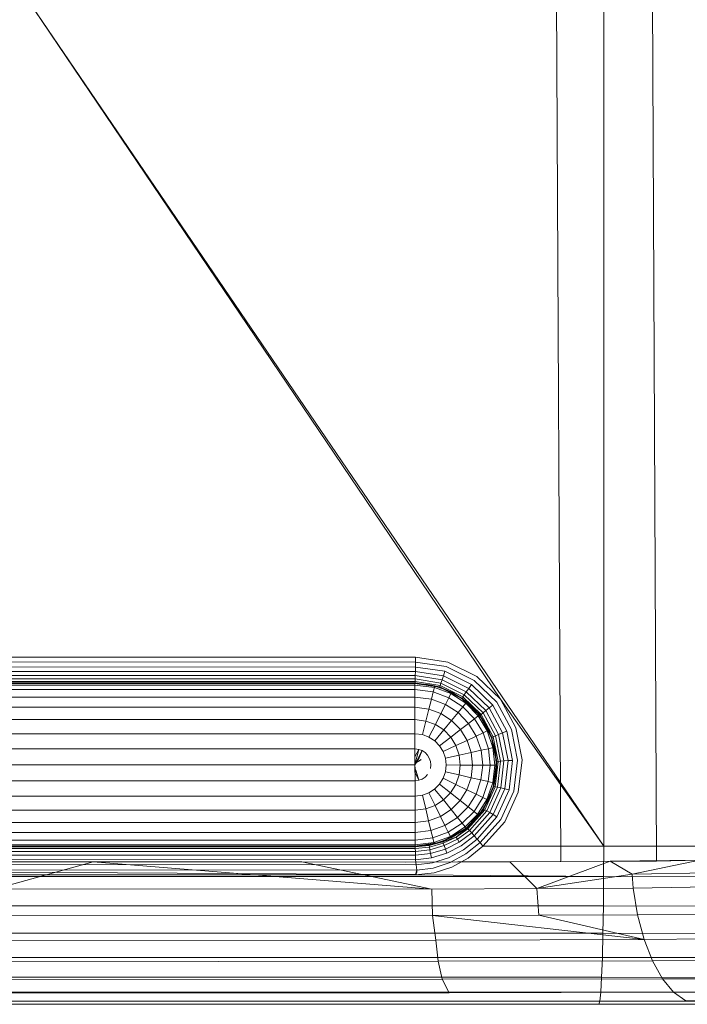
# Model space of a CAD drawing. Extents: x 486 to 940, y -408 to -107.
# Drawn here: x 854 to 860, y -321 to -311 of the extents above; entities that cross this region are included whole.
import ezdxf

# ---------------------------------------------------------------- set-up
doc = ezdxf.new("R2010")
doc.units = 0
doc.header["$MEASUREMENT"] = 0

# ---------------------------------------------------------------- blocks, each defined once
blk = doc.blocks.new('A$C353521DC')
at = {"color": 0, "linetype": 'Continuous', "lineweight": 0}
for p, q in [((89.3622, -60.8927), (89.2739, -43.9693)), ((90.3153, -60.8851), (90.2352, -43.9939)), ((89.7897, -60.7381), (89.7897, -49.4876)), ((89.7897, -49.4876), (89.7897, -60.7381)), ((83.7171, -51.8115), (88.7607, -59.274)), ((89.7897, -60.7381), (83.7171, -51.8115)), ((79.5283, -58.8527), (87.9126, -58.8527)), ((87.9126, -58.8527), (79.5283, -58.8527)), ((87.9125, -58.9027), (79.5283, -58.8996)), ((87.9123, -58.9523), (87.9125, -58.9027)), ((87.9125, -58.9027), (87.9123, -58.9523)), ((87.9126, -58.8527), (87.9125, -58.9027)), ((87.9125, -58.9027), (87.9126, -58.8527)), ((87.9125, -58.9027), (88.2202, -58.9481)), ((88.2346, -58.9032), (87.9126, -58.8527)), ((87.9126, -58.8527), (88.2346, -58.9032)), ((88.5259, -59.0473), (88.2346, -58.9032)), ((88.2346, -58.9032), (88.5259, -59.0474)), ((87.9123, -58.9523), (79.5285, -58.9482)), ((87.9118, -58.9982), (79.529, -58.9954)), ((87.9111, -59.0378), (87.9118, -58.9982)), ((87.9111, -59.0378), (87.9118, -58.9982)), ((87.9118, -58.9982), (87.9123, -58.9523)), ((87.9118, -58.9982), (87.9123, -58.9523)), ((87.9118, -58.9982), (88.1906, -59.0399)), ((87.9123, -58.9523), (88.2052, -58.9946)), ((88.1906, -59.0399), (88.2052, -58.9946)), ((88.2052, -58.9946), (88.4708, -59.1261)), ((88.2202, -58.9481), (88.4988, -59.086)), ((87.9111, -59.0378), (79.5296, -59.0378)), ((87.9102, -59.0705), (79.5305, -59.0724)), ((87.9092, -59.0954), (79.5316, -59.0971)), ((87.9081, -59.1107), (79.5327, -59.1113)), ((87.907, -59.1157), (79.5338, -59.1157)), ((79.5338, -59.1157), (87.907, -59.1157)), ((87.907, -59.1157), (87.9081, -59.1107)), ((87.907, -59.1157), (87.9081, -59.1107)), ((87.907, -59.1157), (88.031, -59.1255)), ((88.0708, -59.1327), (87.907, -59.1157)), ((87.907, -59.1157), (87.907, -59.1318)), ((88.1057, -59.1408), (87.907, -59.1157)), ((87.907, -59.1157), (87.907, -59.1318)), ((88.1524, -59.1546), (87.907, -59.1157)), ((87.9081, -59.1107), (87.9092, -59.0954)), ((87.9081, -59.1107), (87.9092, -59.0954)), ((87.9081, -59.1107), (88.154, -59.1506)), ((87.9092, -59.0954), (87.9102, -59.0705)), ((87.9092, -59.0954), (87.9102, -59.0705)), ((87.9092, -59.0954), (88.1587, -59.1371)), ((87.9102, -59.0705), (87.9111, -59.0378)), ((87.9102, -59.0705), (87.9111, -59.0378)), ((87.9102, -59.0705), (88.1665, -59.1136)), ((87.9111, -59.0378), (88.1774, -59.0805)), ((88.1587, -59.1371), (88.1665, -59.1136)), ((88.1665, -59.1136), (88.1774, -59.0805)), ((88.1665, -59.1136), (88.3996, -59.2291)), ((88.1774, -59.0805), (88.1906, -59.0399)), ((88.1774, -59.0805), (88.4193, -59.2004)), ((88.1906, -59.0399), (88.4436, -59.1652)), ((88.4988, -59.086), (88.7231, -59.3024)), ((88.7607, -59.274), (88.5259, -59.0473)), ((88.5259, -59.0474), (88.7608, -59.274)), ((87.907, -59.1783), (79.533, -59.1783)), ((87.907, -59.1318), (79.5333, -59.1318)), ((87.907, -59.1318), (87.907, -59.1783)), ((87.907, -59.1318), (88.1018, -59.1563)), ((87.907, -59.1783), (87.907, -59.1318)), ((87.907, -59.1783), (87.907, -59.253)), ((87.907, -59.1783), (88.0904, -59.2014)), ((87.907, -59.253), (87.907, -59.1783)), ((88.0708, -59.1327), (88.031, -59.1255)), ((88.031, -59.1255), (88.1524, -59.1546)), ((88.0708, -59.1327), (88.2279, -59.1823)), ((88.0708, -59.1327), (88.1524, -59.1546)), ((88.0904, -59.2014), (88.0721, -59.2739)), ((88.1018, -59.1563), (88.0904, -59.2014)), ((88.0904, -59.2014), (88.2457, -59.2595)), ((88.1057, -59.1408), (88.1018, -59.1563)), ((88.2667, -59.218), (88.1018, -59.1563)), ((88.2739, -59.2037), (88.1057, -59.1408)), ((88.1524, -59.1546), (88.154, -59.1506)), ((88.2279, -59.1823), (88.1524, -59.1546)), ((88.1524, -59.1546), (88.2684, -59.2016)), ((88.3759, -59.2652), (88.1524, -59.1546)), ((88.154, -59.1506), (88.1587, -59.1371)), ((88.378, -59.2615), (88.154, -59.1506)), ((88.1587, -59.1371), (88.3857, -59.2497)), ((88.2279, -59.1823), (88.3721, -59.2618)), ((88.2279, -59.1823), (88.2684, -59.2016)), ((88.2667, -59.218), (88.2457, -59.2595)), ((88.2739, -59.2037), (88.2667, -59.218)), ((88.4143, -59.3137), (88.2667, -59.218)), ((88.3721, -59.2618), (88.2684, -59.2016)), ((88.2684, -59.2016), (88.3759, -59.2652)), ((88.4245, -59.3013), (88.2739, -59.2037)), ((88.4193, -59.2004), (88.3996, -59.2291)), ((88.4436, -59.1652), (88.4193, -59.2004)), ((88.4193, -59.2004), (88.6133, -59.3872)), ((88.4708, -59.1261), (88.4436, -59.1652)), ((88.4436, -59.1652), (88.6468, -59.3609)), ((88.4708, -59.1261), (88.6843, -59.332)), ((87.907, -59.253), (79.5329, -59.253)), ((87.907, -59.253), (87.907, -59.3535)), ((87.907, -59.253), (88.0721, -59.2739)), ((87.907, -59.3535), (87.907, -59.253)), ((88.0721, -59.2739), (88.0475, -59.3714)), ((88.0721, -59.2739), (88.2119, -59.3261)), ((88.2119, -59.3261), (88.2457, -59.2595)), ((88.2457, -59.2595), (88.3847, -59.3496)), ((88.3721, -59.2618), (88.4972, -59.3688)), ((88.3721, -59.2618), (88.3759, -59.2652)), ((88.3759, -59.2652), (88.378, -59.2615)), ((88.4972, -59.3688), (88.3759, -59.2652)), ((88.3759, -59.2652), (88.472, -59.3443)), ((88.3759, -59.2652), (88.5543, -59.4375)), ((88.378, -59.2615), (88.3857, -59.2497)), ((88.5569, -59.434), (88.378, -59.2615)), ((88.4143, -59.3137), (88.3847, -59.3496)), ((88.3996, -59.2291), (88.3857, -59.2497)), ((88.3857, -59.2497), (88.5673, -59.4246)), ((88.3996, -59.2291), (88.5863, -59.4088)), ((88.4245, -59.3013), (88.4143, -59.3137)), ((88.5368, -59.4399), (88.4143, -59.3137)), ((88.5495, -59.4301), (88.4245, -59.3013)), ((88.7231, -59.3024), (88.8705, -59.5758)), ((89.7897, -60.7381), (88.7607, -59.274)), ((88.9146, -59.56), (88.7607, -59.274)), ((88.7608, -59.274), (88.9147, -59.5601)), ((87.907, -59.3535), (79.5329, -59.3535)), ((87.907, -59.3535), (87.907, -59.4768)), ((87.907, -59.3535), (88.0475, -59.3714)), ((87.907, -59.4768), (87.907, -59.3535)), ((88.0475, -59.3714), (88.0174, -59.4909)), ((88.0475, -59.3714), (88.1665, -59.4158)), ((88.1108, -59.5257), (88.1665, -59.4158)), ((88.1665, -59.4158), (88.2119, -59.3261)), ((88.1665, -59.4158), (88.273, -59.4848)), ((88.2119, -59.3261), (88.3371, -59.4072)), ((88.273, -59.4848), (88.3371, -59.4072)), ((88.3371, -59.4072), (88.3847, -59.3496)), ((88.3371, -59.4072), (88.441, -59.5142)), ((88.3847, -59.3496), (88.5, -59.4684)), ((88.4972, -59.3688), (88.472, -59.3443)), ((88.472, -59.3443), (88.5543, -59.4375)), ((88.4972, -59.3688), (88.5974, -59.4994)), ((88.4972, -59.3688), (88.5543, -59.4375)), ((88.5863, -59.4088), (88.5673, -59.4246)), ((88.6133, -59.3872), (88.5863, -59.4088)), ((88.5863, -59.4088), (88.71, -59.6376)), ((88.6468, -59.3609), (88.6133, -59.3872)), ((88.6133, -59.3872), (88.7417, -59.6245)), ((88.6843, -59.332), (88.6468, -59.3609)), ((88.6468, -59.3609), (88.781, -59.6092)), ((88.6843, -59.332), (88.825, -59.5925)), ((87.907, -59.4768), (79.5329, -59.4767)), ((87.907, -59.4768), (87.907, -59.6173)), ((87.907, -59.4768), (88.0174, -59.4909)), ((87.907, -59.6173), (87.907, -59.4768)), ((88.0174, -59.4909), (87.983, -59.6271)), ((88.0174, -59.4909), (88.1108, -59.5257)), ((88.1945, -59.5798), (88.273, -59.4848)), ((88.273, -59.4848), (88.3614, -59.5758)), ((88.441, -59.5142), (88.5, -59.4684)), ((88.5368, -59.4399), (88.5, -59.4684)), ((88.5, -59.4684), (88.5861, -59.61)), ((88.5495, -59.4301), (88.5368, -59.4399)), ((88.6283, -59.5902), (88.5368, -59.4399)), ((88.6428, -59.5835), (88.5495, -59.4301)), ((88.5543, -59.4375), (88.5569, -59.434)), ((88.5974, -59.4994), (88.5543, -59.4375)), ((88.5543, -59.4375), (88.6213, -59.5428)), ((88.672, -59.6571), (88.5543, -59.4375)), ((88.5569, -59.434), (88.5673, -59.4246)), ((88.5569, -59.434), (88.6752, -59.654)), ((88.5673, -59.4246), (88.6876, -59.6475)), ((88.5974, -59.4994), (88.6696, -59.6475)), ((88.5974, -59.4994), (88.6213, -59.5428)), ((88.0474, -59.651), (88.1108, -59.5257)), ((88.105, -59.6882), (88.1945, -59.5798)), ((88.1108, -59.5257), (88.1945, -59.5798)), ((88.1945, -59.5798), (88.264, -59.6513)), ((88.264, -59.6513), (88.3614, -59.5758)), ((88.3614, -59.5758), (88.441, -59.5142)), ((88.3614, -59.5758), (88.4274, -59.6842)), ((88.441, -59.5142), (88.5185, -59.6416)), ((88.5185, -59.6416), (88.5861, -59.61)), ((88.6283, -59.5902), (88.5861, -59.61)), ((88.5861, -59.61), (88.6398, -59.7668)), ((88.6696, -59.6475), (88.6213, -59.5428)), ((88.6213, -59.5428), (88.672, -59.6571)), ((88.6428, -59.5835), (88.6283, -59.5902)), ((88.6852, -59.7568), (88.6283, -59.5902)), ((88.7009, -59.7533), (88.6428, -59.5835)), ((88.781, -59.6092), (88.7417, -59.6245)), ((88.825, -59.5925), (88.781, -59.6092)), ((88.781, -59.6092), (88.8353, -59.886)), ((88.825, -59.5925), (88.8816, -59.8832)), ((88.8705, -59.5758), (88.9294, -59.8809)), ((88.9759, -59.8791), (88.9146, -59.56)), ((88.9147, -59.5601), (88.9759, -59.8792)), ((87.907, -59.6173), (79.5329, -59.6172)), ((87.907, -59.6173), (87.907, -59.7694)), ((87.907, -59.6173), (87.983, -59.6271)), ((87.907, -59.7694), (87.907, -59.6173)), ((87.983, -59.6271), (88.0474, -59.651)), ((88.0474, -59.651), (88.105, -59.6882)), ((88.105, -59.6882), (88.1529, -59.7374)), ((88.1529, -59.7374), (88.264, -59.6513)), ((88.264, -59.6513), (88.3159, -59.7364)), ((88.3159, -59.7364), (88.4274, -59.6842)), ((88.4274, -59.6842), (88.5185, -59.6416)), ((88.4274, -59.6842), (88.4686, -59.8043)), ((88.5185, -59.6416), (88.5668, -59.7828)), ((88.6696, -59.6475), (88.711, -59.8069)), ((88.6696, -59.6475), (88.672, -59.6571)), ((88.672, -59.6571), (88.6752, -59.654)), ((88.711, -59.8069), (88.672, -59.6571)), ((88.672, -59.6571), (88.7049, -59.7775)), ((88.7191, -59.901), (88.672, -59.6571)), ((88.6752, -59.654), (88.6876, -59.6475)), ((88.723, -59.8985), (88.6752, -59.654)), ((88.71, -59.6376), (88.6876, -59.6475)), ((88.6876, -59.6475), (88.7365, -59.8956)), ((88.7417, -59.6245), (88.71, -59.6376)), ((88.71, -59.6376), (88.7604, -59.8924)), ((88.7417, -59.6245), (88.794, -59.8891)), ((87.907, -59.7694), (79.5329, -59.7694)), ((87.907, -59.7694), (87.9072, -59.8483)), ((87.907, -59.7694), (87.9458, -59.7746)), ((87.9079, -59.9282), (87.907, -59.7694)), ((87.9072, -59.8483), (87.9458, -59.7746)), ((87.9079, -59.9282), (87.9458, -59.7746)), ((87.9079, -59.9282), (87.9786, -59.7867)), ((87.9458, -59.7746), (87.9786, -59.7867)), ((87.9786, -59.7867), (87.9482, -59.8596)), ((87.9786, -59.7867), (88.0081, -59.8056)), ((88.0081, -59.8056), (88.0325, -59.8306)), ((88.1529, -59.7374), (88.1886, -59.7959)), ((88.1886, -59.7959), (88.3159, -59.7364)), ((88.1886, -59.7959), (88.211, -59.8609)), ((88.3159, -59.7364), (88.3482, -59.8307)), ((88.3482, -59.8307), (88.4686, -59.8043)), ((88.4686, -59.8043), (88.5668, -59.7828)), ((88.4686, -59.8043), (88.4824, -59.9305)), ((88.5668, -59.7828), (88.6398, -59.7668)), ((88.5668, -59.7828), (88.5831, -59.931)), ((88.6852, -59.7568), (88.6398, -59.7668)), ((88.6398, -59.7668), (88.6578, -59.9314)), ((88.7009, -59.7533), (88.6852, -59.7568)), ((88.7044, -59.9317), (88.6852, -59.7568)), ((88.7204, -59.9317), (88.7009, -59.7533)), ((88.711, -59.8069), (88.7049, -59.7775)), ((88.7049, -59.7775), (88.7191, -59.901)), ((88.711, -59.8069), (88.7192, -59.9713)), ((88.711, -59.8069), (88.7191, -59.901)), ((87.9072, -59.8483), (87.9079, -59.9282)), ((87.9079, -59.9282), (87.9482, -59.8596)), ((87.9079, -59.9282), (87.927, -59.8933)), ((87.9079, -59.9282), (87.9308, -59.8956)), ((87.9308, -59.8956), (87.9174, -59.9107)), ((87.9482, -59.8596), (87.927, -59.8933)), ((87.9326, -59.8969), (87.9684, -59.8765)), ((87.9326, -59.8969), (87.9517, -59.8876)), ((87.9684, -59.8765), (87.9517, -59.8876)), ((88.0325, -59.8306), (88.0508, -59.8604)), ((88.0623, -59.8935), (88.0508, -59.8604)), ((88.0623, -59.8935), (88.0663, -59.9282)), ((88.211, -59.8609), (88.3482, -59.8307)), ((88.211, -59.8609), (88.2186, -59.929)), ((88.3482, -59.8307), (88.3591, -59.9298)), ((88.6887, -60.1468), (88.7191, -59.901)), ((88.6933, -60.1454), (88.723, -59.8985)), ((88.7365, -59.8956), (88.7069, -60.1464)), ((88.7191, -59.901), (88.7135, -60.0249)), ((88.7191, -59.901), (88.723, -59.8985)), ((88.7192, -59.9713), (88.7191, -59.901)), ((88.723, -59.8985), (88.7365, -59.8956)), ((88.7604, -59.8924), (88.7302, -60.1503)), ((88.7604, -59.8924), (88.7365, -59.8956)), ((88.794, -59.8891), (88.7604, -59.8924)), ((88.794, -59.8891), (88.7626, -60.157)), ((88.8353, -59.886), (88.794, -59.8891)), ((88.8353, -59.886), (88.8023, -60.1663)), ((88.8816, -59.8832), (88.8353, -59.886)), ((88.8816, -59.8832), (88.8465, -60.1773)), ((88.9294, -59.8809), (88.8922, -60.1894)), ((88.9365, -60.2017), (88.9759, -59.8791)), ((88.9759, -59.8792), (88.9365, -60.2018)), ((87.9079, -59.9282), (79.5329, -59.9282)), ((87.9079, -59.9282), (87.9174, -59.9107)), ((87.9079, -59.9282), (87.9083, -59.9683)), ((87.9088, -60.0871), (87.9079, -59.9282)), ((87.9083, -59.9683), (87.9159, -59.9826)), ((87.9083, -59.9683), (87.9238, -59.9962)), ((87.9083, -59.9683), (87.92, -59.997)), ((87.9083, -59.9683), (87.9308, -60.025)), ((87.9083, -59.9683), (87.9458, -60.0819)), ((87.9086, -60.0082), (87.9083, -59.9683)), ((87.9159, -59.9826), (87.9238, -59.9962)), ((87.9308, -60.025), (87.92, -59.997)), ((88.0663, -59.9282), (88.0623, -59.963)), ((88.2106, -59.9972), (88.188, -60.062)), ((88.2186, -59.929), (88.2106, -59.9972)), ((88.2106, -59.9972), (88.3475, -60.0288)), ((88.2186, -59.929), (88.3591, -59.9298)), ((88.3591, -59.9298), (88.3475, -60.0288)), ((88.3591, -59.9298), (88.4824, -59.9305)), ((88.4824, -59.9305), (88.4676, -60.0565)), ((88.4824, -59.9305), (88.5831, -59.931)), ((88.5831, -59.931), (88.5656, -60.0791)), ((88.5831, -59.931), (88.6578, -59.9314)), ((88.6578, -59.9314), (88.6384, -60.0959)), ((88.7044, -59.9317), (88.6578, -59.9314)), ((88.6837, -60.1064), (88.7044, -59.9317)), ((88.7192, -59.9713), (88.6933, -60.1339)), ((88.6993, -60.11), (88.7204, -59.9317)), ((88.7204, -59.9317), (88.7044, -59.9317)), ((88.7192, -59.9713), (88.7135, -60.0249)), ((87.9088, -60.0871), (79.5329, -60.0871)), ((87.9086, -60.0082), (87.9458, -60.0819)), ((87.9088, -60.0871), (87.9086, -60.0082)), ((87.9088, -60.0871), (87.9458, -60.0819)), ((87.9088, -60.2392), (87.9088, -60.0871)), ((87.9088, -60.2392), (87.9088, -60.0871)), ((87.9458, -60.0819), (87.9308, -60.025)), ((87.9458, -60.0819), (87.9787, -60.0698)), ((87.9787, -60.0698), (88.0081, -60.0508)), ((88.0326, -60.0259), (88.0081, -60.0508)), ((88.188, -60.062), (88.1519, -60.1204)), ((88.188, -60.062), (88.3145, -60.1229)), ((88.3475, -60.0288), (88.3145, -60.1229)), ((88.3475, -60.0288), (88.4676, -60.0565)), ((88.4676, -60.0565), (88.4255, -60.1763)), ((88.4676, -60.0565), (88.5656, -60.0791)), ((88.5656, -60.0791), (88.5162, -60.2199)), ((88.5656, -60.0791), (88.6384, -60.0959)), ((88.6384, -60.0959), (88.5835, -60.2523)), ((88.6837, -60.1064), (88.6384, -60.0959)), ((88.7135, -60.0249), (88.6887, -60.1468)), ((88.6933, -60.1339), (88.7135, -60.0249)), ((88.1038, -60.1693), (88.0459, -60.2062)), ((88.1519, -60.1204), (88.1038, -60.1693)), ((88.1038, -60.1693), (88.1921, -60.2786)), ((88.1519, -60.1204), (88.2621, -60.2077)), ((88.3145, -60.1229), (88.2621, -60.2077)), ((88.3145, -60.1229), (88.4255, -60.1763)), ((88.4255, -60.1763), (88.3587, -60.2842)), ((88.4255, -60.1763), (88.5162, -60.2199)), ((88.5861, -60.3732), (88.6887, -60.1468)), ((88.5909, -60.3732), (88.6933, -60.1454)), ((88.6034, -60.3781), (88.7069, -60.1464)), ((88.6241, -60.3884), (88.7302, -60.1503)), ((88.6254, -60.2724), (88.6837, -60.1064)), ((88.6933, -60.1339), (88.6355, -60.2881)), ((88.6398, -60.2794), (88.6993, -60.11)), ((88.6887, -60.1468), (88.6458, -60.2639)), ((88.6525, -60.404), (88.7626, -60.157)), ((88.6993, -60.11), (88.6837, -60.1064)), ((88.6869, -60.4241), (88.8023, -60.1663)), ((88.6933, -60.1339), (88.6887, -60.1468)), ((88.6887, -60.1468), (88.6933, -60.1454)), ((88.6933, -60.1454), (88.7069, -60.1464)), ((88.7302, -60.1503), (88.7069, -60.1464)), ((88.7251, -60.4473), (88.8465, -60.1773)), ((88.7626, -60.157), (88.7302, -60.1503)), ((88.8023, -60.1663), (88.7626, -60.157)), ((88.8922, -60.1894), (88.7644, -60.4719)), ((88.8465, -60.1773), (88.8023, -60.1663)), ((87.9088, -60.2392), (79.5329, -60.2392)), ((87.9088, -60.2392), (87.9815, -60.2298)), ((87.9088, -60.3797), (87.9088, -60.2392)), ((87.9088, -60.3797), (87.9088, -60.2392)), ((87.9815, -60.2298), (88.0459, -60.2062)), ((88.0144, -60.3664), (87.9815, -60.2298)), ((88.0459, -60.2062), (88.108, -60.3322)), ((88.1921, -60.2786), (88.108, -60.3322)), ((88.2621, -60.2077), (88.1921, -60.2786)), ((88.1921, -60.2786), (88.2696, -60.3745)), ((88.2621, -60.2077), (88.3587, -60.2842)), ((88.3587, -60.2842), (88.2696, -60.3745)), ((88.3587, -60.2842), (88.4376, -60.3467)), ((88.5162, -60.2199), (88.4376, -60.3467)), ((88.5835, -60.2523), (88.4962, -60.3931)), ((88.5162, -60.2199), (88.5835, -60.2523)), ((88.5327, -60.422), (88.6254, -60.2724)), ((88.5452, -60.4319), (88.6398, -60.2794)), ((88.6355, -60.2881), (88.5484, -60.4278)), ((88.6254, -60.2724), (88.5835, -60.2523)), ((88.6458, -60.2639), (88.5861, -60.3732)), ((88.6355, -60.2881), (88.5861, -60.3732)), ((88.6398, -60.2794), (88.6254, -60.2724)), ((88.6355, -60.2881), (88.6458, -60.2639)), ((88.8027, -60.4965), (88.9365, -60.2017)), ((88.9365, -60.2018), (88.8027, -60.4965)), ((87.9088, -60.3797), (79.5329, -60.3797)), ((87.9088, -60.3797), (88.0144, -60.3664)), ((87.9088, -60.503), (87.9088, -60.3797)), ((87.9088, -60.503), (87.9088, -60.3797)), ((88.0144, -60.3664), (88.108, -60.3322)), ((88.0432, -60.4862), (88.0144, -60.3664)), ((88.108, -60.3322), (88.1625, -60.4427)), ((88.2696, -60.3745), (88.1625, -60.4427)), ((88.2696, -60.3745), (88.3328, -60.4528)), ((88.4376, -60.3467), (88.3328, -60.4528)), ((88.4962, -60.3931), (88.3798, -60.5109)), ((88.4213, -60.5571), (88.5861, -60.3732)), ((88.4257, -60.5586), (88.5909, -60.3732)), ((88.4357, -60.5671), (88.6034, -60.3781)), ((88.4376, -60.3467), (88.4962, -60.3931)), ((88.4517, -60.583), (88.6241, -60.3884)), ((88.5327, -60.422), (88.4962, -60.3931)), ((88.5861, -60.3732), (88.5109, -60.4718)), ((88.5484, -60.4278), (88.5861, -60.3732)), ((88.5861, -60.3732), (88.5909, -60.3732)), ((88.6034, -60.3781), (88.5909, -60.3732)), ((88.6241, -60.3884), (88.6034, -60.3781)), ((88.6525, -60.404), (88.6241, -60.3884)), ((87.9088, -60.503), (88.0432, -60.4862)), ((88.0432, -60.4862), (88.1625, -60.4427)), ((88.0668, -60.584), (88.0432, -60.4862)), ((88.1625, -60.4427), (88.207, -60.5329)), ((88.3328, -60.4528), (88.207, -60.5329)), ((88.3328, -60.4528), (88.3798, -60.5109)), ((88.409, -60.5471), (88.5327, -60.422)), ((88.4191, -60.5596), (88.5452, -60.4319)), ((88.5109, -60.4718), (88.4213, -60.5571)), ((88.5484, -60.4278), (88.4346, -60.5468)), ((88.4346, -60.5468), (88.5109, -60.4718)), ((88.4732, -60.6062), (88.6525, -60.404)), ((88.4991, -60.6353), (88.6869, -60.4241)), ((88.5484, -60.4278), (88.5109, -60.4718)), ((88.5276, -60.6684), (88.7251, -60.4473)), ((88.5452, -60.4319), (88.5327, -60.422)), ((88.557, -60.7034), (88.7644, -60.4719)), ((88.6869, -60.4241), (88.6525, -60.404)), ((88.7251, -60.4473), (88.6869, -60.4241)), ((87.9088, -60.503), (79.5329, -60.503)), ((87.9088, -60.6035), (87.9088, -60.503)), ((87.9088, -60.6035), (87.9088, -60.503)), ((87.9088, -60.6035), (88.0668, -60.584)), ((88.0668, -60.584), (88.207, -60.5329)), ((88.0843, -60.6566), (88.0668, -60.584)), ((88.1848, -60.6909), (88.4213, -60.5571)), ((88.4257, -60.5586), (88.1853, -60.6955)), ((88.207, -60.5329), (88.24, -60.5999)), ((88.3798, -60.5109), (88.24, -60.5999)), ((88.2606, -60.6416), (88.409, -60.5471)), ((88.2677, -60.6559), (88.4191, -60.5596)), ((88.4346, -60.5468), (88.2987, -60.6398)), ((88.4213, -60.5571), (88.31, -60.633)), ((88.4257, -60.5586), (88.3193, -60.6486)), ((88.4357, -60.5671), (88.3193, -60.6486)), ((88.4517, -60.583), (88.3315, -60.6695)), ((88.409, -60.5471), (88.3798, -60.5109)), ((88.4191, -60.5596), (88.409, -60.5471)), ((88.4346, -60.5468), (88.4213, -60.5571)), ((88.4257, -60.5586), (88.4213, -60.5571)), ((88.4257, -60.5586), (88.4213, -60.5571)), ((88.4257, -60.5586), (88.4357, -60.5671)), ((88.4357, -60.5671), (88.4257, -60.5586)), ((88.4517, -60.583), (88.4357, -60.5671)), ((88.4517, -60.583), (88.4357, -60.5671)), ((88.4732, -60.6062), (88.4517, -60.583)), ((88.4732, -60.6062), (88.4517, -60.583)), ((88.5855, -60.738), (88.8027, -60.4965)), ((88.8027, -60.4965), (88.5855, -60.738)), ((87.9088, -60.6035), (79.5329, -60.6035)), ((87.9088, -60.6782), (79.5329, -60.6782)), ((87.9088, -60.6782), (87.9088, -60.6035)), ((87.9088, -60.6782), (87.9088, -60.6035)), ((87.9088, -60.6782), (88.0843, -60.6566)), ((87.9088, -60.7247), (87.9088, -60.6782)), ((87.9088, -60.7247), (87.9088, -60.6782)), ((88.1848, -60.6909), (88.0497, -60.7278)), ((88.0497, -60.7278), (88.1848, -60.6909)), ((88.0843, -60.6566), (88.24, -60.5999)), ((88.0952, -60.7018), (88.0843, -60.6566)), ((88.0952, -60.7018), (88.2606, -60.6416)), ((88.0989, -60.7174), (88.2677, -60.6559)), ((88.2987, -60.6398), (88.147, -60.704)), ((88.147, -60.704), (88.1848, -60.6909)), ((88.31, -60.633), (88.1848, -60.6909)), ((88.2987, -60.6398), (88.1848, -60.6909)), ((88.1848, -60.6909), (88.1853, -60.6955)), ((88.1853, -60.6955), (88.3193, -60.6486)), ((88.3193, -60.6486), (88.1901, -60.7096)), ((88.3315, -60.6695), (88.1987, -60.7339)), ((88.2606, -60.6416), (88.24, -60.5999)), ((88.2677, -60.6559), (88.2606, -60.6416)), ((88.2987, -60.6398), (88.31, -60.633)), ((88.3193, -60.6486), (88.3315, -60.6695)), ((88.3486, -60.6988), (88.3315, -60.6695)), ((88.4732, -60.6062), (88.3486, -60.6988)), ((88.4991, -60.6353), (88.3694, -60.735)), ((88.5276, -60.6684), (88.3925, -60.7754)), ((88.4991, -60.6353), (88.4732, -60.6062)), ((88.4991, -60.6353), (88.4732, -60.6062)), ((88.5276, -60.6684), (88.4991, -60.6353)), ((88.5276, -60.6684), (88.4991, -60.6353)), ((88.557, -60.7034), (88.5276, -60.6684)), ((88.557, -60.7034), (88.5276, -60.6684)), ((79.5291, -60.7632), (87.9104, -60.7639)), ((79.5302, -60.7463), (87.9097, -60.7466)), ((87.9088, -60.7247), (79.5329, -60.7247)), ((87.9088, -60.7407), (79.5329, -60.7407)), ((79.5329, -60.7407), (87.9088, -60.7407)), ((87.9081, -60.7407), (87.9097, -60.7466)), ((87.9088, -60.7247), (88.0952, -60.7018)), ((88.147, -60.704), (87.9088, -60.7407)), ((87.9088, -60.7407), (88.0989, -60.7174)), ((87.9088, -60.7247), (87.9088, -60.7407)), ((87.9088, -60.7247), (87.9088, -60.7407)), ((87.9097, -60.7407), (87.9088, -60.7407)), ((87.9097, -60.7407), (88.0497, -60.7278)), ((87.9097, -60.7407), (88.0497, -60.7278)), ((87.9097, -60.7466), (88.0494, -60.7326)), ((87.9097, -60.7466), (87.9097, -60.7407)), ((87.9097, -60.7466), (87.9104, -60.7639)), ((87.9104, -60.7639), (87.9097, -60.7466)), ((87.9104, -60.7639), (88.0522, -60.7478)), ((87.9104, -60.7639), (87.9115, -60.7919)), ((87.9115, -60.7919), (87.9104, -60.7639)), ((87.9115, -60.7919), (88.057, -60.7743)), ((88.1853, -60.6955), (88.0494, -60.7326)), ((88.0497, -60.7278), (88.0494, -60.7326)), ((88.0522, -60.7478), (88.0494, -60.7326)), ((88.147, -60.704), (88.0497, -60.7278)), ((88.1901, -60.7096), (88.0522, -60.7478)), ((88.057, -60.7743), (88.0522, -60.7478)), ((88.057, -60.7743), (88.1987, -60.7339)), ((88.0637, -60.8115), (88.057, -60.7743)), ((88.0637, -60.8115), (88.2108, -60.768)), ((88.0989, -60.7174), (88.0952, -60.7018)), ((88.1853, -60.6955), (88.1901, -60.7096)), ((88.1901, -60.7096), (88.1987, -60.7339)), ((88.2108, -60.768), (88.1987, -60.7339)), ((88.3486, -60.6988), (88.2108, -60.768)), ((88.2257, -60.8097), (88.2108, -60.768)), ((88.3694, -60.735), (88.2257, -60.8097)), ((88.3925, -60.7754), (88.2423, -60.8559)), ((88.557, -60.7034), (88.4164, -60.8171)), ((88.5855, -60.738), (88.4394, -60.8576)), ((88.5855, -60.738), (88.4394, -60.8576)), ((88.5855, -60.738), (88.557, -60.7034)), ((88.5855, -60.738), (88.557, -60.7034)), ((89.7897, -60.7381), (88.5855, -60.738)), ((88.5855, -60.738), (89.7897, -60.7381)), ((89.7889, -61.0415), (89.7897, -60.7381)), ((89.7889, -61.0415), (89.7897, -60.7381)), ((89.7897, -60.7381), (91.4637, -60.7426)), ((90.6369, -60.7396), (89.7897, -60.7381)), ((79.5263, -60.87), (87.914, -60.8742)), ((79.5271, -60.8267), (87.9124, -60.8293)), ((79.528, -60.7908), (87.9115, -60.7919)), ((87.9115, -60.7919), (87.9124, -60.8293)), ((87.9124, -60.8293), (87.9115, -60.7919)), ((87.9124, -60.8293), (88.0637, -60.8115)), ((87.9124, -60.8293), (87.914, -60.8742)), ((87.914, -60.8742), (87.9124, -60.8293)), ((87.914, -60.8742), (88.072, -60.8568)), ((87.914, -60.8742), (87.9186, -60.9244)), ((87.9186, -60.9244), (87.914, -60.8742)), ((88.072, -60.8568), (88.0637, -60.8115)), ((88.072, -60.8568), (88.2257, -60.8097)), ((88.081, -60.9068), (88.2423, -60.8559)), ((88.4164, -60.8171), (88.2594, -60.903)), ((88.4394, -60.8576), (88.2758, -60.9481)), ((88.4394, -60.8576), (88.2758, -60.9481)), ((89.8525, -60.8904), (90.7444, -60.8803)), ((90.3153, -60.8873), (89.8525, -60.8904)), ((90.7444, -60.8803), (90.0715, -61.0196)), ((90.7444, -60.8803), (90.3153, -60.8873)), ((90.3153, -60.8873), (90.3153, -60.8851)), ((87.914, -61.0223), (79.5255, -60.9728)), ((79.5255, -60.9728), (87.9255, -60.9773)), ((79.5258, -60.9197), (87.9186, -60.9244)), ((80.5352, -60.896), (84.6985, -60.8964)), ((84.6985, -60.8964), (82.6134, -60.8961)), ((84.6985, -60.8964), (83.7227, -61.1664)), ((86.7786, -60.8972), (84.6985, -60.8964)), ((84.6985, -60.8964), (86.7786, -60.8972)), ((84.6985, -60.8964), (88.075, -61.1668)), ((87.8163, -60.8973), (86.7786, -60.8972)), ((86.7786, -60.8972), (87.8163, -60.8973)), ((86.7786, -60.8972), (88.075, -61.1668)), ((87.8163, -60.8973), (88.8535, -60.8951)), ((88.3355, -60.8966), (87.8163, -60.8973)), ((87.914, -61.0223), (87.9255, -60.9773)), ((87.9145, -61.0208), (87.9255, -60.9773)), ((87.9186, -60.9244), (88.081, -60.9068)), ((87.9186, -60.9244), (87.9255, -60.9773)), ((87.9255, -60.9773), (87.9186, -60.9244)), ((87.9255, -60.9773), (88.0902, -60.9575)), ((87.9255, -60.9773), (87.9271, -60.9902)), ((87.9271, -60.9902), (87.9255, -60.9773)), ((88.2594, -60.903), (88.0902, -60.9575)), ((88.2758, -60.9481), (88.0989, -61.0055)), ((88.0989, -61.0055), (88.2758, -60.9481)), ((88.8535, -60.8951), (88.3355, -60.8966)), ((88.8535, -60.8951), (89.8525, -60.8904)), ((89.3622, -60.8929), (88.8535, -60.8951)), ((88.8535, -60.8951), (89.1214, -61.1631)), ((89.8525, -60.8904), (89.1214, -61.1631)), ((89.8525, -60.8904), (89.3622, -60.8929)), ((89.3622, -60.8929), (89.3622, -60.8927)), ((89.8525, -60.8904), (90.0715, -61.0196)), ((89.7889, -61.0415), (77.654, -61.0415)), ((87.9137, -61.0256), (79.5254, -61.0255)), ((87.9137, -61.0256), (79.5254, -61.0255)), ((87.9137, -61.0256), (88.0989, -61.0055)), ((88.0989, -61.0055), (87.9137, -61.0256)), ((87.9137, -61.0256), (87.914, -61.0223)), ((87.9137, -61.0256), (87.914, -61.0223)), ((87.9137, -61.0256), (89.7889, -61.0415)), ((87.914, -61.0223), (87.9145, -61.0208)), ((87.914, -61.0223), (87.9145, -61.0208)), ((87.9145, -61.0208), (87.9154, -61.0194)), ((87.9145, -61.0208), (87.9154, -61.0194)), ((87.9154, -61.0194), (87.9197, -61.0139)), ((87.9154, -61.0194), (87.9197, -61.0139)), ((87.9236, -61.0084), (87.9197, -61.0139)), ((87.9197, -61.0139), (87.9236, -61.0084)), ((87.9262, -61.0026), (87.9236, -61.0084)), ((87.9236, -61.0084), (87.9262, -61.0026)), ((87.9262, -61.0026), (87.9271, -60.9902)), ((87.9262, -61.0026), (87.9271, -60.9902)), ((90.0715, -61.0196), (89.1214, -61.1631)), ((89.7863, -61.3357), (89.7889, -61.0415)), ((89.7889, -61.0415), (89.7863, -61.3357)), ((89.7889, -61.0415), (91.4801, -61.0456)), ((90.0715, -61.0196), (90.8768, -61.0063)), ((90.0715, -61.0196), (90.0843, -61.1576)), ((83.7227, -61.1664), (88.075, -61.1668)), ((89.1214, -61.1631), (88.075, -61.1668)), ((88.075, -61.1668), (88.0822, -61.4303)), ((89.1214, -61.1631), (90.0843, -61.1576)), ((89.1214, -61.1631), (89.1417, -61.4277)), ((90.0843, -61.1576), (90.9143, -61.1422)), ((90.0843, -61.1576), (90.1276, -61.4236)), ((89.7863, -61.3357), (77.6565, -61.3357)), ((89.7819, -61.6086), (89.7863, -61.3357)), ((89.7819, -61.6086), (89.7863, -61.3357)), ((89.7863, -61.3357), (91.4544, -61.3392)), ((88.0822, -61.4303), (83.723, -61.4334)), ((88.0822, -61.4303), (89.1417, -61.4277)), ((88.1148, -61.6756), (88.0822, -61.4303)), ((90.1911, -61.6686), (88.0822, -61.4303)), ((90.1276, -61.4236), (89.1417, -61.4277)), ((90.1911, -61.6686), (89.1417, -61.4277)), ((90.9766, -61.4152), (90.1276, -61.4236)), ((90.1911, -61.6686), (90.1276, -61.4236)), ((89.7819, -61.6086), (77.661, -61.6086)), ((90.1911, -61.6686), (88.1148, -61.6756)), ((89.7758, -61.849), (89.7819, -61.6086)), ((89.7758, -61.849), (89.7819, -61.6086)), ((89.7819, -61.6086), (91.4118, -61.6115)), ((91.0688, -61.6618), (90.1911, -61.6686)), ((90.2744, -61.8842), (90.1911, -61.6686)), ((88.1148, -61.6756), (83.7221, -61.6788)), ((88.1402, -61.8879), (88.1148, -61.6756)), ((89.7758, -61.849), (77.6671, -61.849)), ((89.7683, -62.0471), (89.7758, -61.849)), ((89.7683, -62.0471), (89.7758, -61.849)), ((89.7758, -61.849), (91.3511, -61.8516)), ((88.1402, -61.8879), (83.7221, -61.894)), ((90.2744, -61.8842), (88.1402, -61.8879)), ((88.1803, -62.0642), (88.1402, -61.8879)), ((91.1805, -61.8767), (90.2744, -61.8842)), ((90.3742, -62.062), (90.2744, -61.8842)), ((89.7683, -62.0471), (77.6746, -62.0471)), ((88.1803, -62.0642), (83.7218, -62.0706)), ((90.3742, -62.062), (88.1803, -62.0642)), ((88.2486, -62.2019), (88.1803, -62.0642)), ((89.7596, -62.1947), (89.7683, -62.0471)), ((89.7596, -62.1947), (89.7683, -62.0471)), ((89.7683, -62.0471), (91.2764, -62.0491)), ((90.4865, -62.1956), (90.3742, -62.062)), ((91.3266, -62.0633), (90.3742, -62.062)), ((89.7596, -62.1947), (77.6833, -62.1947)), ((88.2486, -62.2019), (83.7203, -62.2025)), ((90.4865, -62.1956), (88.2486, -62.2019)), ((89.7502, -62.2857), (89.7596, -62.1947)), ((89.7502, -62.2857), (89.7596, -62.1947)), ((89.7596, -62.1947), (91.1928, -62.1957)), ((90.6086, -62.281), (90.4865, -62.1956)), ((91.481, -62.1963), (90.4865, -62.1956)), ((89.7502, -62.2857), (77.6927, -62.2857)), ((85.5032, -62.3165), (77.7025, -62.3165)), ((77.7025, -62.3165), (85.5032, -62.3165)), ((80.0223, -62.3165), (84.8678, -62.3165)), ((84.8678, -62.3165), (80.0223, -62.3165)), ((88.2967, -62.2847), (83.7202, -62.2851)), ((84.8678, -62.3165), (89.0974, -62.3166)), ((86.986, -62.3165), (84.8678, -62.3165)), ((87.4956, -62.3165), (85.5032, -62.3165)), ((85.5032, -62.3165), (87.4956, -62.3165)), ((89.0974, -62.3166), (86.986, -62.3165)), ((89.7404, -62.3165), (87.4956, -62.3165)), ((87.4956, -62.3165), (89.7404, -62.3165)), ((88.2967, -62.2847), (90.6086, -62.281)), ((89.0974, -62.3166), (91.0799, -62.3164)), ((90.1247, -62.3167), (89.0974, -62.3166)), ((89.7502, -62.2857), (89.7404, -62.3165)), ((89.7404, -62.3165), (89.7502, -62.2857)), ((91.0799, -62.3164), (89.7404, -62.3165)), ((89.7404, -62.3165), (90.5837, -62.3165)), ((90.5837, -62.3165), (89.7404, -62.3165)), ((89.7502, -62.2857), (91.1008, -62.2857)), ((91.0799, -62.3164), (90.1247, -62.3167)), ((90.5837, -62.3165), (90.7042, -62.3165)), ((90.7042, -62.3165), (90.5837, -62.3165)), ((90.6086, -62.281), (91.6505, -62.2816))]:
    blk.add_line(p, q, dxfattribs=at)
blk = doc.blocks.new('b311310r0')
at = {"lineweight": 0}
blk.add_blockref('A$C353521DC', (1209.5443, 102.6753), dxfattribs=at)

msp = doc.modelspace()

# ---------------------------------------------------------------- block references
at = {"lineweight": 0}
msp.add_blockref('b311310r0', (-439.7194, -361.1972), dxfattribs=at)

doc.saveas('drawing.dxf')
